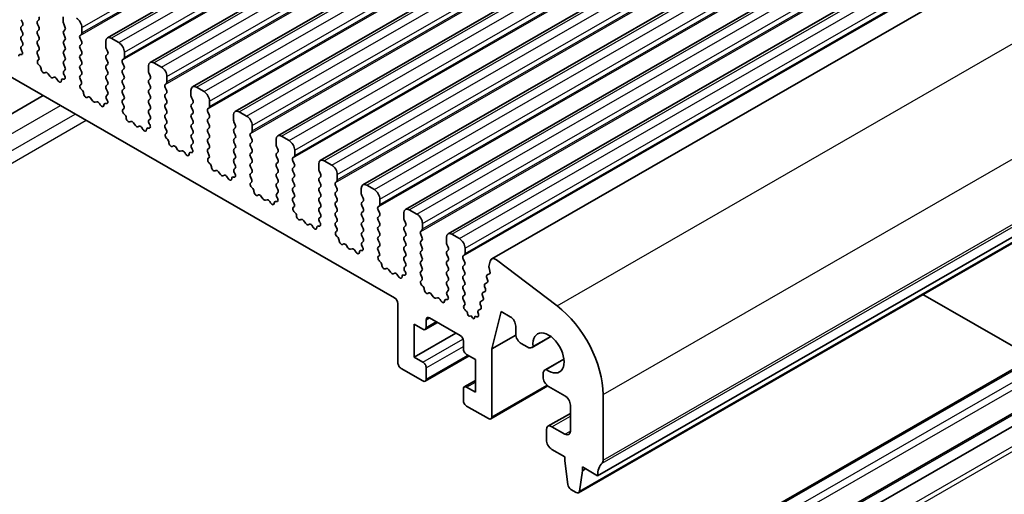
# Model space of a CAD drawing. Units: millimetres. Extents: x 22 to 3190, y 12 to 574.
# Drawn here: x 419 to 483, y 203 to 234 of the extents above; entities that cross this region are included whole.
import ezdxf

# ---------------------------------------------------------------- set-up
doc = ezdxf.new("R2010")
doc.units = ezdxf.units.MM
doc.header["$LTSCALE"] = 1.5
doc.layers.add('Visible (ISO)', color=7, linetype='Continuous', lineweight=35)
doc.layers.add('Visible Narrow (ISO)', color=7, linetype='Continuous', lineweight=25)

msp = doc.modelspace()

# ---------------------------------------------------------------- linework, layer by layer
at = {"layer": 'Visible (ISO)'}
for p, q in [((424.9522, 232.7261), (477.2781, 262.8586)), ((427.7099, 231.138), (480.0358, 261.2705)), ((430.4676, 229.55), (482.7935, 259.6825)), ((433.2253, 227.9619), (485.5512, 258.0944)), ((435.983, 226.3738), (488.3089, 256.5063)), ((438.7408, 224.7858), (491.0667, 254.9183)), ((441.4985, 223.1977), (493.8244, 253.3302)), ((444.2562, 221.6097), (496.5821, 251.7421)), ((447.0139, 220.0216), (499.3398, 250.1541)), ((449.8427, 218.3963), (502.1686, 248.5288)), ((396.3164, 243.0813), (443.5511, 215.8806)), ((422.0904, 234.0845), (422.0904, 233.7411)), ((456.7033, 204.3417), (509.0292, 234.4742)), ((419.361, 233.9067), (419.4458, 233.727)), ((419.4458, 233.5308), (419.361, 233.4489)), ((420.4216, 233.8191), (420.5065, 233.9011)), ((420.5065, 233.4432), (420.4216, 233.6229)), ((422.1187, 233.6267), (422.2036, 233.447)), ((419.361, 233.2527), (419.4458, 233.073)), ((419.4458, 232.8768), (419.361, 232.7948)), ((420.4216, 233.1651), (420.5065, 233.247)), ((420.5065, 232.7892), (420.4216, 232.9689)), ((422.2036, 233.2508), (422.1187, 233.1689)), ((422.1187, 232.9727), (422.2036, 232.793)), ((423.1794, 232.8851), (423.2642, 232.967)), ((423.2925, 233.0489), (423.2925, 233.3922)), ((455.4682, 203.244), (507.7941, 233.3765)), ((419.361, 232.5986), (419.4458, 232.4189)), ((419.4458, 232.2227), (419.3711, 232.1506)), ((420.4216, 232.5111), (420.5065, 232.593)), ((420.5065, 232.1352), (420.4216, 232.3148)), ((422.2036, 232.5968), (422.1187, 232.5148)), ((422.1187, 232.3186), (422.2036, 232.139)), ((423.2642, 232.5092), (423.1794, 232.6889)), ((423.1794, 232.2311), (423.2642, 232.313)), ((424.8481, 232.4964), (424.8481, 232.153)), ((425.6967, 232.4165), (425.2017, 232.7016)), ((419.3465, 231.6387), (419.3252, 231.6456)), ((419.3845, 231.9289), (419.4161, 231.8743)), ((420.4216, 231.857), (420.5065, 231.939)), ((420.4964, 231.5026), (420.4216, 231.6608)), ((422.2036, 231.9427), (422.1187, 231.8608)), ((422.1187, 231.6646), (422.2036, 231.4849)), ((423.2642, 231.8552), (423.1794, 232.0349)), ((423.1794, 231.577), (423.2642, 231.659)), ((424.8764, 232.0386), (424.9613, 231.859)), ((424.9613, 231.6628), (424.8764, 231.5808)), ((426.0502, 231.4608), (426.0502, 231.8042)), ((420.4513, 231.2781), (420.483, 231.2963)), ((420.5423, 230.9447), (420.521, 230.9624)), ((422.2036, 231.2887), (422.1187, 231.2068)), ((422.1187, 231.0106), (422.2036, 230.8309)), ((423.2642, 231.2011), (423.1794, 231.3808)), ((423.1794, 230.923), (423.2642, 231.0049)), ((424.8764, 231.3846), (424.9613, 231.2049)), ((424.9613, 231.0087), (424.8764, 230.9268)), ((425.9371, 231.297), (426.0219, 231.379)), ((426.0219, 230.9212), (425.9371, 231.1008)), ((427.6059, 230.9083), (427.6059, 230.565)), ((428.4544, 230.8285), (427.9594, 231.1135)), ((420.9432, 230.4836), (420.8907, 230.458)), ((421.2277, 230.2401), (421.1238, 230.3901)), ((422.2036, 230.6347), (422.1288, 230.5625)), ((422.1422, 230.3408), (422.1739, 230.2862)), ((423.2642, 230.5471), (423.1794, 230.7268)), ((423.1794, 230.269), (423.2642, 230.3509)), ((424.8764, 230.7306), (424.9613, 230.5509)), ((424.9613, 230.3547), (424.8764, 230.2727)), ((425.9371, 230.643), (426.0219, 230.7249)), ((426.0219, 230.2671), (425.9371, 230.4468)), ((427.6341, 230.4506), (427.719, 230.2709)), ((421.5014, 230.1726), (421.3975, 230.1423)), ((421.7345, 229.9721), (421.682, 230.0582)), ((422.1042, 230.0506), (422.0829, 230.0575)), ((423.2541, 229.9145), (423.1794, 230.0727)), ((423.2091, 229.6901), (423.2407, 229.7082)), ((424.8764, 230.0765), (424.9613, 229.8969)), ((424.9613, 229.7006), (424.8764, 229.6187)), ((425.9371, 229.989), (426.0219, 230.0709)), ((426.0219, 229.6131), (425.9371, 229.7928)), ((427.719, 230.0747), (427.6341, 229.9928)), ((427.6341, 229.7965), (427.719, 229.6169)), ((428.6948, 229.709), (428.7796, 229.7909)), ((428.8079, 229.8727), (428.8079, 230.2161)), ((395.8568, 214.6221), (420.7967, 228.984)), ((423.3, 229.3567), (423.2787, 229.3743)), ((424.8764, 229.4225), (424.9613, 229.2428)), ((424.9613, 229.0466), (424.8866, 228.9745)), ((425.9371, 229.3349), (426.0219, 229.4169)), ((426.0219, 228.959), (425.9371, 229.1387)), ((427.719, 229.4207), (427.6341, 229.3387)), ((427.6341, 229.1425), (427.719, 228.9628)), ((428.7796, 229.3331), (428.6948, 229.5128)), ((428.6948, 229.0549), (428.7796, 229.1369)), ((430.3636, 229.3203), (430.3636, 228.9769)), ((431.2121, 229.2404), (430.7171, 229.5255)), ((423.7009, 228.8956), (423.6484, 228.87)), ((423.9855, 228.652), (423.8815, 228.802)), ((424.2591, 228.5846), (424.1552, 228.5543)), ((424.4922, 228.3841), (424.4397, 228.4701)), ((424.8619, 228.4626), (424.8406, 228.4695)), ((424.9, 228.7527), (424.9316, 228.6981)), ((425.9371, 228.6809), (426.0219, 228.7628)), ((426.0118, 228.3265), (425.9371, 228.4847)), ((427.719, 228.7666), (427.6341, 228.6847)), ((427.6341, 228.4885), (427.719, 228.3088)), ((428.7796, 228.6791), (428.6948, 228.8587)), ((428.6948, 228.4009), (428.7796, 228.4828)), ((430.3919, 228.8625), (430.4767, 228.6828)), ((430.4767, 228.4866), (430.3919, 228.4047)), ((431.5657, 228.2847), (431.5657, 228.628)), ((425.9668, 228.102), (425.9984, 228.1202)), ((426.0577, 227.7686), (426.0364, 227.7862)), ((427.719, 228.1126), (427.6341, 228.0306)), ((427.6341, 227.8344), (427.719, 227.6548)), ((428.7796, 228.025), (428.6948, 228.2047)), ((428.6948, 227.7469), (428.7796, 227.8288)), ((430.3919, 228.2085), (430.4767, 228.0288)), ((430.4767, 227.8326), (430.3919, 227.7506)), ((431.4525, 228.1209), (431.5374, 228.2029)), ((431.5374, 227.745), (431.4525, 227.9247)), ((433.1213, 227.7322), (433.1213, 227.3888)), ((433.9698, 227.6524), (433.4748, 227.9374)), ((426.4587, 227.3075), (426.4061, 227.2819)), ((426.7432, 227.0639), (426.6392, 227.214)), ((427.719, 227.4585), (427.6443, 227.3864)), ((427.6577, 227.1647), (427.6893, 227.1101)), ((428.7796, 227.371), (428.6948, 227.5507)), ((428.6948, 227.0928), (428.7796, 227.1748)), ((430.3919, 227.5544), (430.4767, 227.3748)), ((430.4767, 227.1786), (430.3919, 227.0966)), ((431.4525, 227.4669), (431.5374, 227.5488)), ((431.5374, 227.091), (431.4525, 227.2707)), ((433.1496, 227.2745), (433.2344, 227.0948)), ((434.3234, 226.6966), (434.3234, 227.04)), ((427.0168, 226.9965), (426.9129, 226.9662)), ((427.2499, 226.796), (427.1974, 226.8821)), ((427.6196, 226.8745), (427.5983, 226.8814)), ((428.7695, 226.7384), (428.6948, 226.8966)), ((428.7245, 226.5139), (428.7561, 226.5321)), ((430.3919, 226.9004), (430.4767, 226.7207)), ((430.4767, 226.5245), (430.3919, 226.4426)), ((431.4525, 226.8128), (431.5374, 226.8948)), ((431.5374, 226.437), (431.4525, 226.6166)), ((433.2344, 226.8986), (433.1496, 226.8166)), ((433.1496, 226.6204), (433.2344, 226.4407)), ((434.2102, 226.5328), (434.2951, 226.6148)), ((428.8154, 226.1805), (428.7941, 226.1982)), ((430.3919, 226.2464), (430.4767, 226.0667)), ((430.4767, 225.8705), (430.402, 225.7983)), ((431.4525, 226.1588), (431.5374, 226.2407)), ((431.5374, 225.7829), (431.4525, 225.9626)), ((433.2344, 226.2445), (433.1496, 226.1626)), ((433.1496, 225.9664), (433.2344, 225.7867)), ((434.2951, 226.157), (434.2102, 226.3366)), ((434.2102, 225.8788), (434.2951, 225.9608)), ((435.879, 226.1442), (435.879, 225.8008)), ((436.7275, 226.0643), (436.2326, 226.3493)), ((429.2164, 225.7194), (429.1639, 225.6938)), ((429.5009, 225.4759), (429.3969, 225.6259)), ((429.7746, 225.4084), (429.6706, 225.3782)), ((430.0077, 225.2079), (429.9551, 225.294)), ((430.3774, 225.2864), (430.3561, 225.2934)), ((430.4154, 225.5766), (430.447, 225.522)), ((431.4525, 225.5048), (431.5374, 225.5867)), ((431.5272, 225.1504), (431.4525, 225.3086)), ((433.2344, 225.5905), (433.1496, 225.5085)), ((433.1496, 225.3123), (433.2344, 225.1327)), ((434.2951, 225.5029), (434.2102, 225.6826)), ((434.2102, 225.2248), (434.2951, 225.3067)), ((435.9073, 225.6864), (435.9921, 225.5067)), ((435.9921, 225.3105), (435.9073, 225.2286)), ((437.0811, 225.1085), (437.0811, 225.4519)), ((431.4822, 224.9259), (431.5138, 224.9441)), ((431.5732, 224.5925), (431.5519, 224.6101)), ((433.2344, 224.9365), (433.1496, 224.8545)), ((433.1496, 224.6583), (433.2344, 224.4786)), ((434.2951, 224.8489), (434.2102, 225.0286)), ((434.2102, 224.5707), (434.2951, 224.6527)), ((435.9073, 225.0323), (435.9921, 224.8527)), ((435.9921, 224.6565), (435.9073, 224.5745)), ((436.9679, 224.9448), (437.0528, 225.0267)), ((437.0528, 224.5689), (436.9679, 224.7486)), ((438.6367, 224.5561), (438.6367, 224.2127)), ((439.4852, 224.4762), (438.9903, 224.7613)), ((431.9741, 224.1314), (431.9216, 224.1058)), ((432.2586, 223.8878), (432.1547, 224.0378)), ((433.2344, 224.2824), (433.1597, 224.2103)), ((433.1731, 223.9885), (433.2047, 223.934)), ((434.2951, 224.1949), (434.2102, 224.3745)), ((434.2102, 223.9167), (434.2951, 223.9986)), ((435.9073, 224.3783), (435.9921, 224.1986)), ((435.9921, 224.0024), (435.9073, 223.9205)), ((436.9679, 224.2907), (437.0528, 224.3727)), ((437.0528, 223.9149), (436.9679, 224.0945)), ((438.665, 224.0983), (438.7499, 223.9187)), ((439.8388, 223.5205), (439.8388, 223.8639)), ((453.4423, 193.8848), (505.7682, 224.0173)), ((432.5323, 223.8204), (432.4283, 223.7901)), ((432.7654, 223.6199), (432.7128, 223.706)), ((433.1351, 223.6984), (433.1138, 223.7053)), ((434.2849, 223.5623), (434.2102, 223.7205)), ((434.2399, 223.3378), (434.2715, 223.356)), ((435.9073, 223.7243), (435.9921, 223.5446)), ((435.9921, 223.3484), (435.9073, 223.2664)), ((436.9679, 223.6367), (437.0528, 223.7187)), ((437.0528, 223.2608), (436.9679, 223.4405)), ((438.7499, 223.7224), (438.665, 223.6405)), ((438.665, 223.4443), (438.7499, 223.2646)), ((439.7257, 223.3567), (439.8105, 223.4387)), ((434.3309, 223.0044), (434.3096, 223.022)), ((435.9073, 223.0702), (435.9921, 222.8906)), ((435.9921, 222.6944), (435.9174, 222.6222)), ((436.9679, 222.9827), (437.0528, 223.0646)), ((437.0528, 222.6068), (436.9679, 222.7865)), ((438.7499, 223.0684), (438.665, 222.9865)), ((438.665, 222.7902), (438.7499, 222.6106)), ((439.8105, 222.9808), (439.7257, 223.1605)), ((439.7257, 222.7027), (439.8105, 222.7846)), ((441.3944, 222.968), (441.3944, 222.6247)), ((442.243, 222.8882), (441.748, 223.1732)), ((455.9172, 192.4597), (508.2431, 222.5921)), ((434.7318, 222.5433), (434.6793, 222.5177)), ((435.0163, 222.2998), (434.9124, 222.4498)), ((435.29, 222.2323), (435.186, 222.202)), ((435.5231, 222.0318), (435.4706, 222.1179)), ((435.8928, 222.1103), (435.8715, 222.1172)), ((435.9308, 222.4005), (435.9624, 222.3459)), ((436.9679, 222.3286), (437.0528, 222.4106)), ((437.0427, 221.9742), (436.9679, 222.1324)), ((438.7499, 222.4144), (438.665, 222.3324)), ((438.665, 222.1362), (438.7499, 221.9565)), ((439.8105, 222.3268), (439.7257, 222.5065)), ((439.7257, 222.0486), (439.8105, 222.1306)), ((441.4227, 222.5103), (441.5076, 222.3306)), ((441.5076, 222.1344), (441.4227, 222.0524)), ((442.5965, 221.9324), (442.5965, 222.2758)), ((456.7033, 192.0785), (509.0292, 222.2109)), ((436.9976, 221.7498), (437.0293, 221.7679)), ((437.0886, 221.4163), (437.0673, 221.434)), ((438.7499, 221.7603), (438.665, 221.6784)), ((438.665, 221.4822), (438.7499, 221.3025)), ((439.8105, 221.6728), (439.7257, 221.8524)), ((439.7257, 221.3946), (439.8105, 221.4766)), ((441.4227, 221.8562), (441.5076, 221.6766)), ((441.5076, 221.4803), (441.4227, 221.3984)), ((442.4834, 221.7687), (442.5682, 221.8506)), ((442.5682, 221.3928), (442.4834, 221.5724)), ((444.1522, 221.38), (444.1522, 221.0366)), ((445.0007, 221.3001), (444.5057, 221.5851)), ((437.4895, 220.9552), (437.437, 220.9297)), ((437.774, 220.7117), (437.6701, 220.8617)), ((438.7499, 221.1063), (438.6751, 221.0341)), ((438.6885, 220.8124), (438.7202, 220.7578)), ((439.8105, 221.0187), (439.7257, 221.1984)), ((439.7257, 220.7406), (439.8105, 220.8225)), ((441.4227, 221.2022), (441.5076, 221.0225)), ((441.5076, 220.8263), (441.4227, 220.7444)), ((442.4834, 221.1146), (442.5682, 221.1966)), ((442.5682, 220.7387), (442.4834, 220.9184)), ((444.1804, 220.9222), (444.2653, 220.7425)), ((445.3542, 220.3444), (445.3542, 220.6877)), ((438.0477, 220.6442), (437.9438, 220.614)), ((438.2808, 220.4437), (438.2283, 220.5298)), ((438.6505, 220.5223), (438.6292, 220.5292)), ((439.8004, 220.3862), (439.7257, 220.5444)), ((439.7554, 220.1617), (439.787, 220.1799)), ((441.4227, 220.5481), (441.5076, 220.3685)), ((441.5076, 220.1723), (441.4227, 220.0903)), ((442.4834, 220.4606), (442.5682, 220.5425)), ((442.5682, 220.0847), (442.4834, 220.2644)), ((444.2653, 220.5463), (444.1804, 220.4644)), ((444.1804, 220.2682), (444.2653, 220.0885)), ((445.2411, 220.1806), (445.3259, 220.2625)), ((439.8463, 219.8283), (439.825, 219.8459)), ((441.4227, 219.8941), (441.5076, 219.7144)), ((441.5076, 219.5182), (441.4329, 219.4461)), ((442.4834, 219.8065), (442.5682, 219.8885)), ((442.5682, 219.4307), (442.4834, 219.6103)), ((444.2653, 219.8923), (444.1804, 219.8103)), ((444.1804, 219.6141), (444.2653, 219.4345)), ((445.3259, 219.8047), (445.2411, 219.9844)), ((445.2411, 219.5266), (445.3259, 219.6085)), ((446.9099, 219.7919), (446.9099, 219.4485)), ((447.7584, 219.712), (447.2634, 219.9971)), ((440.2472, 219.3672), (440.1947, 219.3416)), ((440.5318, 219.1236), (440.4278, 219.2736)), ((440.8054, 219.0562), (440.7015, 219.0259)), ((441.0385, 218.8557), (440.986, 218.9418)), ((441.4082, 218.9342), (441.3869, 218.9411)), ((441.4463, 219.2243), (441.4779, 219.1698)), ((442.4834, 219.1525), (442.5682, 219.2345)), ((442.5581, 218.7981), (442.4834, 218.9563)), ((444.2653, 219.2382), (444.1804, 219.1563)), ((444.1804, 218.9601), (444.2653, 218.7804)), ((445.3259, 219.1507), (445.2411, 219.3303)), ((445.2411, 218.8725), (445.3259, 218.9545)), ((446.9382, 219.3341), (447.023, 219.1545)), ((447.023, 218.9583), (446.9382, 218.8763)), ((448.1119, 218.7563), (448.1119, 219.0997)), ((442.5131, 218.5736), (442.5447, 218.5918)), ((442.604, 218.2402), (442.5827, 218.2579)), ((444.2653, 218.5842), (444.1804, 218.5023)), ((444.1804, 218.306), (444.2653, 218.1264)), ((445.3259, 218.4966), (445.2411, 218.6763)), ((445.2411, 218.2185), (445.3259, 218.3004)), ((446.9382, 218.6801), (447.023, 218.5004)), ((447.023, 218.3042), (446.9382, 218.2223)), ((447.9988, 218.5925), (448.0837, 218.6745)), ((448.0837, 218.2167), (447.9988, 218.3963)), ((449.7491, 218.2594), (449.6639, 217.9134)), ((454.0744, 215.3544), (450.1475, 218.3349)), ((443.005, 217.7791), (442.9524, 217.7535)), ((443.2895, 217.5356), (443.1855, 217.6856)), ((444.2653, 217.9302), (444.1906, 217.858)), ((444.204, 217.6363), (444.2356, 217.5817)), ((445.3259, 217.8426), (445.2411, 218.0223)), ((445.2411, 217.5644), (445.3259, 217.6464)), ((446.9382, 218.0261), (447.023, 217.8464)), ((447.023, 217.6502), (446.9382, 217.5682)), ((447.9988, 217.9385), (448.0837, 218.0204)), ((448.0837, 217.5626), (447.9988, 217.7423)), ((449.6696, 217.8106), (449.7301, 217.5984)), ((443.5631, 217.4681), (443.4592, 217.4378)), ((443.7962, 217.2676), (443.7437, 217.3537)), ((444.1659, 217.3461), (444.1446, 217.353)), ((445.3158, 217.21), (445.2411, 217.3682)), ((445.2708, 216.9856), (445.3024, 217.0037)), ((446.9382, 217.372), (447.023, 217.1924)), ((447.023, 216.9961), (446.9382, 216.9142)), ((447.9988, 217.2845), (448.0837, 217.3664)), ((448.0837, 216.9086), (447.9988, 217.0882)), ((449.5484, 216.863), (449.4096, 216.786)), ((449.5243, 217.1812), (449.5748, 217.0405)), ((449.6975, 217.4403), (449.5507, 217.3588)), ((445.3617, 216.6522), (445.3404, 216.6698)), ((446.9382, 216.718), (447.023, 216.5383)), ((447.023, 216.3421), (446.9483, 216.27)), ((447.9988, 216.6304), (448.0837, 216.7124)), ((448.0837, 216.2545), (447.9988, 216.4342)), ((449.4074, 216.2902), (449.2686, 216.2131)), ((449.3832, 216.6084), (449.4338, 216.4677)), ((445.7627, 216.1911), (445.7101, 216.1655)), ((446.0472, 215.9475), (445.9432, 216.0975)), ((446.3209, 215.8801), (446.2169, 215.8498)), ((446.554, 215.6796), (446.5014, 215.7656)), ((446.9237, 215.7581), (446.9024, 215.765)), ((446.9617, 216.0482), (446.9933, 215.9936)), ((447.9988, 215.9764), (448.0837, 216.0583)), ((448.0837, 215.6005), (447.9988, 215.7802)), ((449.2663, 215.7174), (449.1275, 215.6403)), ((449.2422, 216.0356), (449.2927, 215.8949)), ((477.7765, 216.0905), (484.8898, 211.9942)), ((443.7632, 215.5132), (443.7632, 211.6707)), ((448.0534, 215.3826), (448.0837, 215.4043)), ((448.1963, 215.0224), (448.1322, 215.0766)), ((449.1253, 215.1446), (448.9865, 215.0675)), ((449.1011, 215.4628), (449.1517, 215.3221)), ((449.8444, 212.5633), (450.4437, 214.9976)), ((450.4437, 214.9976), (451.0448, 214.6515)), ((445.5393, 213.8261), (446.329, 214.2809)), ((445.6017, 213.964), (445.6017, 214.4545)), ((445.8139, 214.5776), (447.7938, 213.4374)), ((448.2779, 214.8452), (448.278, 214.8478)), ((448.5009, 214.7062), (448.4128, 214.682)), ((448.5909, 214.577), (448.5009, 214.7062)), ((448.726, 214.5882), (448.7262, 214.5837)), ((448.8889, 214.644), (448.8067, 214.6681)), ((448.9601, 214.89), (448.9839, 214.816)), ((444.8239, 212.041), (444.8239, 214.1666)), ((444.8239, 214.1666), (445.3896, 213.8408)), ((451.3983, 214.0392), (451.3983, 213.5282)), ((444.8239, 212.041), (447.5213, 213.5943)), ((448.0059, 213.07), (448.0059, 212.5795)), ((449.8444, 212.5633), (451.4028, 213.4608)), ((452.4621, 212.6618), (453.6812, 213.3638)), ((453.6684, 213.3735), (452.5239, 212.7145)), ((449.8444, 208.1688), (449.8444, 212.5633)), ((451.7519, 212.9158), (452.1378, 212.6936)), ((445.3896, 211.7152), (444.8239, 212.041)), ((445.5393, 210.4742), (448.3876, 212.1144)), ((448.218, 212.2121), (448.7837, 211.8863)), ((448.7837, 211.8863), (448.7837, 209.7607)), ((453.303, 211.2082), (454.5174, 211.9075)), ((453.3781, 211.2349), (454.5193, 211.8921)), ((443.9754, 211.3033), (445.3896, 210.4889)), ((445.6017, 210.612), (445.6017, 211.3478)), ((448.0683, 210.1012), (448.7837, 210.5131)), ((453.1678, 210.9096), (453.1678, 210.7515)), ((448.0059, 209.9633), (448.0059, 209.2275)), ((448.7837, 209.7607), (448.218, 210.0864)), ((449.7819, 208.031), (453.484, 210.1629)), ((453.5213, 210.1392), (454.582, 209.5284)), ((457.0568, 205.3644), (457.0568, 209.5995)), ((448.218, 208.8601), (449.6322, 208.0457)), ((454.9355, 208.916), (454.9355, 207.24)), ((453.4839, 207.548), (454.9355, 208.3839)), ((453.3799, 207.3183), (453.3799, 206.6643)), ((454.582, 207.0348), (453.7334, 207.5235)), ((453.7334, 206.0519), (454.582, 205.5633)), ((454.582, 205.5633), (454.582, 205.318)), ((454.582, 205.318), (454.767, 203.7852)), ((455.7133, 204.6665), (455.7133, 204.9117)), ((455.7133, 204.9117), (456.7033, 204.3417)), ((455.7133, 204.6665), (455.9263, 204.7891)), ((455.5283, 203.3468), (455.7133, 204.6665)), ((454.9768, 203.4555), (455.3185, 203.2587))]:
    msp.add_line(p, q, dxfattribs=at)
for centre, major_axis, start_param, end_param in [((420.3934, 234.0643), (0.0998, -0.1733), 0.1438308, 1.430833), ((419.4741, 233.2856), (-0.0998, 0.1733), 0.1438308, 1.430833), ((419.3327, 233.6941), (0.0998, -0.1733), 0.1438308, 1.430833), ((420.5348, 233.6559), (-0.0998, 0.1733), 0.1438308, 1.430833), ((420.3934, 233.4103), (0.0998, -0.1733), 0.1438308, 1.430833), ((422.2318, 233.6597), (0.0998, -0.1733), 3.9289245, 4.5724256), ((422.0904, 233.4141), (0.0998, -0.1733), 0.1438308, 1.430833), ((422.9389, 233.5958), (-0.2495, 0.4333), 3.9289245, 5.4997209), ((419.4741, 232.6316), (-0.0998, 0.1733), 0.1438308, 1.430833), ((419.3327, 233.04), (0.0998, -0.1733), 0.1438308, 1.430833), ((420.5348, 233.0018), (-0.0998, 0.1733), 0.1438308, 1.430833), ((420.3934, 232.7563), (0.0998, -0.1733), 0.1438308, 1.430833), ((422.2318, 233.0056), (-0.0998, 0.1733), 0.1438308, 1.430833), ((422.0904, 232.76), (0.0998, -0.1733), 0.1438308, 1.430833), ((423.2925, 232.7218), (-0.0998, 0.1733), 0.1438308, 1.430833), ((423.1511, 233.1303), (0.0998, -0.1733), 0.1438308, 0.7873319), ((425.2017, 232.2928), (-0.2495, 0.4333), 5.4997209, 7.0705172), ((419.4843, 231.9873), (-0.0998, 0.1733), 0.1438308, 1.5752855), ((419.3327, 232.386), (0.0998, -0.1733), 0.1438308, 1.430833), ((420.5348, 232.3478), (-0.0998, 0.1733), 0.1438308, 1.430833), ((422.2318, 232.3516), (-0.0998, 0.1733), 0.1438308, 1.430833), ((422.0904, 232.106), (0.0998, -0.1733), 0.1438308, 1.430833), ((423.2925, 232.0678), (-0.0998, 0.1733), 0.1438308, 1.430833), ((423.1511, 232.4763), (0.0998, -0.1733), 0.1438308, 1.430833), ((424.9896, 232.0716), (0.0998, -0.1733), 3.9289245, 4.5724256), ((425.6967, 232.0078), (-0.2495, 0.4333), 3.9289245, 5.4997209), ((419.3553, 231.4685), (-0.0998, 0.1733), 5.7142047, 7.088619), ((419.3164, 231.8158), (0.0998, -0.1733), 5.7142047, 7.8584708), ((420.5348, 231.6938), (-0.0998, 0.1733), 0.1438308, 1.430833), ((420.3832, 231.4697), (0.0998, -0.1733), 6.2825636, 7.7140183), ((420.3934, 232.1022), (0.0998, -0.1733), 0.1438308, 1.430833), ((422.2318, 231.6975), (-0.0998, 0.1733), 0.1438308, 1.430833), ((423.2925, 231.4138), (-0.0998, 0.1733), 0.1438308, 1.430833), ((423.1511, 231.8222), (0.0998, -0.1733), 0.1438308, 1.430833), ((424.9896, 231.4176), (-0.0998, 0.1733), 0.1438308, 1.430833), ((424.8481, 231.826), (0.0998, -0.1733), 0.1438308, 1.430833), ((420.5511, 231.1048), (-0.0998, 0.1733), 6.2825636, 8.4268297), ((420.5122, 230.8023), (-0.0998, 0.1733), 3.9108227, 5.285237), ((422.2318, 231.0435), (-0.0998, 0.1733), 0.1438308, 1.430833), ((422.0904, 231.452), (0.0998, -0.1733), 0.1438308, 1.430833), ((423.2925, 230.7597), (-0.0998, 0.1733), 0.1438308, 1.430833), ((423.1511, 231.1682), (0.0998, -0.1733), 0.1438308, 1.430833), ((424.9896, 230.7635), (-0.0998, 0.1733), 0.1438308, 1.430833), ((424.8481, 231.172), (0.0998, -0.1733), 0.1438308, 1.430833), ((426.0502, 231.1338), (-0.0998, 0.1733), 0.1438308, 1.430833), ((425.9088, 231.5422), (0.0998, -0.1733), 0.1438308, 0.7873319), ((425.9088, 230.8882), (0.0998, -0.1733), 0.1438308, 1.430833), ((427.9594, 230.7047), (-0.2495, 0.4333), 5.4997209, 7.0705172), ((420.795, 230.6335), (0.0998, -0.1733), 3.9108227, 6.2431286), ((421.0389, 230.3081), (-0.0998, 0.1733), 4.8562197, 6.2431286), ((421.3126, 230.322), (0.0998, -0.1733), 4.8562197, 6.143222), ((422.242, 230.3993), (-0.0998, 0.1733), 0.1438308, 1.5752855), ((422.0741, 230.2277), (0.0998, -0.1733), 5.7142047, 7.8584708), ((422.0904, 230.7979), (0.0998, -0.1733), 0.1438308, 1.430833), ((423.2925, 230.1057), (-0.0998, 0.1733), 0.1438308, 1.430833), ((423.1511, 230.5142), (0.0998, -0.1733), 0.1438308, 1.430833), ((424.9896, 230.1095), (-0.0998, 0.1733), 0.1438308, 1.430833), ((424.8481, 230.5179), (0.0998, -0.1733), 0.1438308, 1.430833), ((426.0502, 230.4797), (-0.0998, 0.1733), 0.1438308, 1.430833), ((425.9088, 230.2342), (0.0998, -0.1733), 0.1438308, 1.430833), ((427.7473, 230.4835), (0.0998, -0.1733), 3.9289245, 4.5724256), ((427.6059, 230.238), (0.0998, -0.1733), 0.1438308, 1.430833), ((428.4544, 230.4197), (-0.2495, 0.4333), 3.9289245, 5.4997209), ((421.5863, 229.993), (-0.0998, 0.1733), 4.7563131, 6.143222), ((421.8302, 230.0374), (0.0998, -0.1733), 4.7563131, 7.088619), ((422.113, 229.8804), (-0.0998, 0.1733), 5.7142047, 7.088619), ((423.3088, 229.5167), (-0.0998, 0.1733), 6.2825636, 8.4268297), ((423.1409, 229.8816), (0.0998, -0.1733), 6.2825636, 7.7140183), ((424.9896, 229.4554), (-0.0998, 0.1733), 0.1438308, 1.430833), ((424.8481, 229.8639), (0.0998, -0.1733), 0.1438308, 1.430833), ((426.0502, 229.8257), (-0.0998, 0.1733), 0.1438308, 1.430833), ((425.9088, 229.5801), (0.0998, -0.1733), 0.1438308, 1.430833), ((427.7473, 229.8295), (-0.0998, 0.1733), 0.1438308, 1.430833), ((427.6059, 229.5839), (0.0998, -0.1733), 0.1438308, 1.430833), ((428.8079, 229.5457), (-0.0998, 0.1733), 0.1438308, 1.430833), ((428.6665, 229.9542), (0.0998, -0.1733), 0.1438308, 0.7873319), ((430.7171, 229.1167), (-0.2495, 0.4333), 5.4997209, 7.0705172), ((423.2699, 229.2142), (-0.0998, 0.1733), 3.9108227, 5.285237), ((423.5527, 229.0455), (0.0998, -0.1733), 3.9108227, 6.2431286), ((424.9997, 228.8112), (-0.0998, 0.1733), 0.1438308, 1.5752855), ((424.8481, 229.2099), (0.0998, -0.1733), 0.1438308, 1.430833), ((426.0502, 229.1717), (-0.0998, 0.1733), 0.1438308, 1.430833), ((425.9088, 228.9261), (0.0998, -0.1733), 0.1438308, 1.430833), ((427.7473, 229.1755), (-0.0998, 0.1733), 0.1438308, 1.430833), ((427.6059, 228.9299), (0.0998, -0.1733), 0.1438308, 1.430833), ((428.8079, 228.8917), (-0.0998, 0.1733), 0.1438308, 1.430833), ((428.6665, 229.3001), (0.0998, -0.1733), 0.1438308, 1.430833), ((430.505, 228.8955), (0.0998, -0.1733), 3.9289245, 4.5724256), ((431.2121, 228.8316), (-0.2495, 0.4333), 3.9289245, 5.4997209), ((423.7967, 228.7201), (-0.0998, 0.1733), 4.8562197, 6.2431286), ((424.0703, 228.734), (0.0998, -0.1733), 4.8562197, 6.143222), ((424.344, 228.4049), (-0.0998, 0.1733), 4.7563131, 6.143222), ((424.5879, 228.4493), (0.0998, -0.1733), 4.7563131, 7.088619), ((424.8707, 228.2924), (-0.0998, 0.1733), 5.7142047, 7.088619), ((424.8318, 228.6397), (0.0998, -0.1733), 5.7142047, 7.8584708), ((426.0502, 228.5176), (-0.0998, 0.1733), 0.1438308, 1.430833), ((425.8987, 228.2935), (0.0998, -0.1733), 6.2825636, 7.7140183), ((427.7473, 228.5214), (-0.0998, 0.1733), 0.1438308, 1.430833), ((428.8079, 228.2376), (-0.0998, 0.1733), 0.1438308, 1.430833), ((428.6665, 228.6461), (0.0998, -0.1733), 0.1438308, 1.430833), ((430.505, 228.2414), (-0.0998, 0.1733), 0.1438308, 1.430833), ((430.3636, 228.6499), (0.0998, -0.1733), 0.1438308, 1.430833), ((426.0665, 227.9287), (-0.0998, 0.1733), 6.2825636, 8.4268297), ((426.0276, 227.6262), (-0.0998, 0.1733), 3.9108227, 5.285237), ((427.7473, 227.8674), (-0.0998, 0.1733), 0.1438308, 1.430833), ((427.6059, 228.2758), (0.0998, -0.1733), 0.1438308, 1.430833), ((428.8079, 227.5836), (-0.0998, 0.1733), 0.1438308, 1.430833), ((428.6665, 227.9921), (0.0998, -0.1733), 0.1438308, 1.430833), ((430.505, 227.5874), (-0.0998, 0.1733), 0.1438308, 1.430833), ((430.3636, 227.9959), (0.0998, -0.1733), 0.1438308, 1.430833), ((431.5657, 227.9577), (-0.0998, 0.1733), 0.1438308, 1.430833), ((431.4242, 228.3661), (0.0998, -0.1733), 0.1438308, 0.7873319), ((431.4242, 227.7121), (0.0998, -0.1733), 0.1438308, 1.430833), ((433.4748, 227.5286), (-0.2495, 0.4333), 5.4997209, 7.0705172), ((426.3104, 227.4574), (0.0998, -0.1733), 3.9108227, 6.2431286), ((426.5544, 227.132), (-0.0998, 0.1733), 4.8562197, 6.2431286), ((426.828, 227.1459), (0.0998, -0.1733), 4.8562197, 6.143222), ((427.7574, 227.2231), (-0.0998, 0.1733), 0.1438308, 1.5752855), ((427.5895, 227.0516), (0.0998, -0.1733), 5.7142047, 7.8584708), ((427.6059, 227.6218), (0.0998, -0.1733), 0.1438308, 1.430833), ((428.8079, 226.9296), (-0.0998, 0.1733), 0.1438308, 1.430833), ((428.6665, 227.338), (0.0998, -0.1733), 0.1438308, 1.430833), ((430.505, 226.9334), (-0.0998, 0.1733), 0.1438308, 1.430833), ((430.3636, 227.3418), (0.0998, -0.1733), 0.1438308, 1.430833), ((431.5657, 227.3036), (-0.0998, 0.1733), 0.1438308, 1.430833), ((431.4242, 227.058), (0.0998, -0.1733), 0.1438308, 1.430833), ((433.2627, 227.3074), (0.0998, -0.1733), 3.9289245, 4.5724256), ((433.1213, 227.0618), (0.0998, -0.1733), 0.1438308, 1.430833), ((433.9698, 227.2436), (-0.2495, 0.4333), 3.9289245, 5.4997209), ((427.1017, 226.8168), (-0.0998, 0.1733), 4.7563131, 6.143222), ((427.3456, 226.8612), (0.0998, -0.1733), 4.7563131, 7.088619), ((427.6284, 226.7043), (-0.0998, 0.1733), 5.7142047, 7.088619), ((428.8242, 226.3406), (-0.0998, 0.1733), 6.2825636, 8.4268297), ((428.6564, 226.7055), (0.0998, -0.1733), 6.2825636, 7.7140183), ((430.505, 226.2793), (-0.0998, 0.1733), 0.1438308, 1.430833), ((430.3636, 226.6878), (0.0998, -0.1733), 0.1438308, 1.430833), ((431.5657, 226.6496), (-0.0998, 0.1733), 0.1438308, 1.430833), ((431.4242, 226.404), (0.0998, -0.1733), 0.1438308, 1.430833), ((433.2627, 226.6534), (-0.0998, 0.1733), 0.1438308, 1.430833), ((433.1213, 226.4078), (0.0998, -0.1733), 0.1438308, 1.430833), ((434.3234, 226.3696), (-0.0998, 0.1733), 0.1438308, 1.430833), ((434.1819, 226.7781), (0.0998, -0.1733), 0.1438308, 0.7873319), ((436.2326, 225.9406), (-0.2495, 0.4333), 5.4997209, 7.0705172), ((428.7853, 226.0381), (-0.0998, 0.1733), 3.9108227, 5.285237), ((429.0681, 225.8693), (0.0998, -0.1733), 3.9108227, 6.2431286), ((430.5151, 225.6351), (-0.0998, 0.1733), 0.1438308, 1.5752855), ((430.3636, 226.0337), (0.0998, -0.1733), 0.1438308, 1.430833), ((431.5657, 225.9955), (-0.0998, 0.1733), 0.1438308, 1.430833), ((431.4242, 225.75), (0.0998, -0.1733), 0.1438308, 1.430833), ((433.2627, 225.9993), (-0.0998, 0.1733), 0.1438308, 1.430833), ((433.1213, 225.7537), (0.0998, -0.1733), 0.1438308, 1.430833), ((434.3234, 225.7156), (-0.0998, 0.1733), 0.1438308, 1.430833), ((434.1819, 226.124), (0.0998, -0.1733), 0.1438308, 1.430833), ((436.0204, 225.7193), (0.0998, -0.1733), 3.9289245, 4.5724256), ((436.7275, 225.6555), (-0.2495, 0.4333), 3.9289245, 5.4997209), ((429.3121, 225.5439), (-0.0998, 0.1733), 4.8562197, 6.2431286), ((429.5858, 225.5578), (0.0998, -0.1733), 4.8562197, 6.143222), ((429.8594, 225.2288), (-0.0998, 0.1733), 4.7563131, 6.143222), ((430.1034, 225.2732), (0.0998, -0.1733), 4.7563131, 7.088619), ((430.3862, 225.1163), (-0.0998, 0.1733), 5.7142047, 7.088619), ((430.3473, 225.4635), (0.0998, -0.1733), 5.7142047, 7.8584708), ((431.5657, 225.3415), (-0.0998, 0.1733), 0.1438308, 1.430833), ((431.4141, 225.1174), (0.0998, -0.1733), 6.2825636, 7.7140183), ((433.2627, 225.3453), (-0.0998, 0.1733), 0.1438308, 1.430833), ((433.1213, 225.0997), (0.0998, -0.1733), 0.1438308, 1.430833), ((434.3234, 225.0615), (-0.0998, 0.1733), 0.1438308, 1.430833), ((434.1819, 225.47), (0.0998, -0.1733), 0.1438308, 1.430833), ((436.0204, 225.0653), (-0.0998, 0.1733), 0.1438308, 1.430833), ((435.879, 225.4738), (0.0998, -0.1733), 0.1438308, 1.430833), ((431.582, 224.7525), (-0.0998, 0.1733), 6.2825636, 8.4268297), ((431.5431, 224.45), (-0.0998, 0.1733), 3.9108227, 5.285237), ((433.2627, 224.6913), (-0.0998, 0.1733), 0.1438308, 1.430833), ((434.3234, 224.4075), (-0.0998, 0.1733), 0.1438308, 1.430833), ((434.1819, 224.8159), (0.0998, -0.1733), 0.1438308, 1.430833), ((436.0204, 224.4113), (-0.0998, 0.1733), 0.1438308, 1.430833), ((435.879, 224.8197), (0.0998, -0.1733), 0.1438308, 1.430833), ((437.0811, 224.7815), (-0.0998, 0.1733), 0.1438308, 1.430833), ((436.9397, 225.19), (0.0998, -0.1733), 0.1438308, 0.7873319), ((436.9397, 224.5359), (0.0998, -0.1733), 0.1438308, 1.430833), ((438.9903, 224.3525), (-0.2495, 0.4333), 5.4997209, 7.0705172), ((431.8259, 224.2813), (0.0998, -0.1733), 3.9108227, 6.2431286), ((432.0698, 223.9559), (-0.0998, 0.1733), 4.8562197, 6.2431286), ((432.3435, 223.9698), (0.0998, -0.1733), 4.8562197, 6.143222), ((433.2728, 224.047), (-0.0998, 0.1733), 0.1438308, 1.5752855), ((433.105, 223.8755), (0.0998, -0.1733), 5.7142047, 7.8584708), ((433.1213, 224.4457), (0.0998, -0.1733), 0.1438308, 1.430833), ((434.3234, 223.7534), (-0.0998, 0.1733), 0.1438308, 1.430833), ((434.1819, 224.1619), (0.0998, -0.1733), 0.1438308, 1.430833), ((436.0204, 223.7572), (-0.0998, 0.1733), 0.1438308, 1.430833), ((435.879, 224.1657), (0.0998, -0.1733), 0.1438308, 1.430833), ((437.0811, 224.1275), (-0.0998, 0.1733), 0.1438308, 1.430833), ((436.9397, 223.8819), (0.0998, -0.1733), 0.1438308, 1.430833), ((438.7781, 224.1313), (0.0998, -0.1733), 3.9289245, 4.5724256), ((438.6367, 223.8857), (0.0998, -0.1733), 0.1438308, 1.430833), ((439.4852, 224.0675), (-0.2495, 0.4333), 3.9289245, 5.4997209), ((432.6171, 223.6407), (-0.0998, 0.1733), 4.7563131, 6.143222), ((432.8611, 223.6851), (0.0998, -0.1733), 4.7563131, 7.088619), ((433.1439, 223.5282), (-0.0998, 0.1733), 5.7142047, 7.088619), ((434.3397, 223.1645), (-0.0998, 0.1733), 6.2825636, 8.4268297), ((434.1718, 223.5293), (0.0998, -0.1733), 6.2825636, 7.7140183), ((436.0204, 223.1032), (-0.0998, 0.1733), 0.1438308, 1.430833), ((435.879, 223.5116), (0.0998, -0.1733), 0.1438308, 1.430833), ((437.0811, 223.4735), (-0.0998, 0.1733), 0.1438308, 1.430833), ((436.9397, 223.2279), (0.0998, -0.1733), 0.1438308, 1.430833), ((438.7781, 223.4772), (-0.0998, 0.1733), 0.1438308, 1.430833), ((438.6367, 223.2317), (0.0998, -0.1733), 0.1438308, 1.430833), ((439.8388, 223.1935), (-0.0998, 0.1733), 0.1438308, 1.430833), ((439.6974, 223.6019), (0.0998, -0.1733), 0.1438308, 0.7873319), ((441.748, 222.7644), (-0.2495, 0.4333), 5.4997209, 7.0705172), ((434.3008, 222.862), (-0.0998, 0.1733), 3.9108227, 5.285237), ((434.5836, 222.6932), (0.0998, -0.1733), 3.9108227, 6.2431286), ((436.0306, 222.4589), (-0.0998, 0.1733), 0.1438308, 1.5752855), ((435.879, 222.8576), (0.0998, -0.1733), 0.1438308, 1.430833), ((437.0811, 222.8194), (-0.0998, 0.1733), 0.1438308, 1.430833), ((436.9397, 222.5738), (0.0998, -0.1733), 0.1438308, 1.430833), ((438.7781, 222.8232), (-0.0998, 0.1733), 0.1438308, 1.430833), ((438.6367, 222.5776), (0.0998, -0.1733), 0.1438308, 1.430833), ((439.8388, 222.5394), (-0.0998, 0.1733), 0.1438308, 1.430833), ((439.6974, 222.9479), (0.0998, -0.1733), 0.1438308, 1.430833), ((441.5359, 222.5432), (0.0998, -0.1733), 3.9289245, 4.5724256), ((442.243, 222.4794), (-0.2495, 0.4333), 3.9289245, 5.4997209), ((434.8275, 222.3678), (-0.0998, 0.1733), 4.8562197, 6.2431286), ((435.1012, 222.3817), (0.0998, -0.1733), 4.8562197, 6.143222), ((435.3748, 222.0526), (-0.0998, 0.1733), 4.7563131, 6.143222), ((435.6188, 222.0971), (0.0998, -0.1733), 4.7563131, 7.088619), ((435.9016, 221.9401), (-0.0998, 0.1733), 5.7142047, 7.088619), ((435.8627, 222.2874), (0.0998, -0.1733), 5.7142047, 7.8584708), ((437.0811, 222.1654), (-0.0998, 0.1733), 0.1438308, 1.430833), ((436.9295, 221.9413), (0.0998, -0.1733), 6.2825636, 7.7140183), ((438.7781, 222.1692), (-0.0998, 0.1733), 0.1438308, 1.430833), ((438.6367, 221.9236), (0.0998, -0.1733), 0.1438308, 1.430833), ((439.8388, 221.8854), (-0.0998, 0.1733), 0.1438308, 1.430833), ((439.6974, 222.2938), (0.0998, -0.1733), 0.1438308, 1.430833), ((441.5359, 221.8892), (-0.0998, 0.1733), 0.1438308, 1.430833), ((441.3944, 222.2976), (0.0998, -0.1733), 0.1438308, 1.430833), ((437.0974, 221.5764), (-0.0998, 0.1733), 6.2825636, 8.4268297), ((437.0585, 221.2739), (-0.0998, 0.1733), 3.9108227, 5.285237), ((438.7781, 221.5151), (-0.0998, 0.1733), 0.1438308, 1.430833), ((438.6367, 221.2695), (0.0998, -0.1733), 0.1438308, 1.430833), ((439.8388, 221.2314), (-0.0998, 0.1733), 0.1438308, 1.430833), ((439.6974, 221.6398), (0.0998, -0.1733), 0.1438308, 1.430833), ((441.5359, 221.2351), (-0.0998, 0.1733), 0.1438308, 1.430833), ((441.3944, 221.6436), (0.0998, -0.1733), 0.1438308, 1.430833), ((442.5965, 221.6054), (-0.0998, 0.1733), 0.1438308, 1.430833), ((442.4551, 222.0139), (0.0998, -0.1733), 0.1438308, 0.7873319), ((442.4551, 221.3598), (0.0998, -0.1733), 0.1438308, 1.430833), ((444.5057, 221.1764), (-0.2495, 0.4333), 5.4997209, 7.0705172), ((445.0007, 220.8913), (-0.2495, 0.4333), 3.9289245, 5.4997209), ((437.3413, 221.1051), (0.0998, -0.1733), 3.9108227, 6.2431286), ((437.5852, 220.7798), (-0.0998, 0.1733), 4.8562197, 6.2431286), ((437.8589, 220.7936), (0.0998, -0.1733), 4.8562197, 6.143222), ((438.1326, 220.4646), (-0.0998, 0.1733), 4.7563131, 6.143222), ((438.7883, 220.8709), (-0.0998, 0.1733), 0.1438308, 1.5752855), ((438.6204, 220.6994), (0.0998, -0.1733), 5.7142047, 7.8584708), ((439.8388, 220.5773), (-0.0998, 0.1733), 0.1438308, 1.430833), ((439.6974, 220.9858), (0.0998, -0.1733), 0.1438308, 1.430833), ((441.5359, 220.5811), (-0.0998, 0.1733), 0.1438308, 1.430833), ((441.3944, 220.9896), (0.0998, -0.1733), 0.1438308, 1.430833), ((442.5965, 220.9514), (-0.0998, 0.1733), 0.1438308, 1.430833), ((442.4551, 220.7058), (0.0998, -0.1733), 0.1438308, 1.430833), ((444.2936, 220.9552), (0.0998, -0.1733), 3.9289245, 4.5724256), ((444.1522, 220.7096), (0.0998, -0.1733), 0.1438308, 1.430833), ((438.3765, 220.509), (0.0998, -0.1733), 4.7563131, 7.088619), ((438.6593, 220.3521), (-0.0998, 0.1733), 5.7142047, 7.088619), ((439.8551, 219.9883), (-0.0998, 0.1733), 6.2825636, 8.4268297), ((439.6872, 220.3532), (0.0998, -0.1733), 6.2825636, 7.7140183), ((441.5359, 219.9271), (-0.0998, 0.1733), 0.1438308, 1.430833), ((441.3944, 220.3355), (0.0998, -0.1733), 0.1438308, 1.430833), ((442.5965, 220.2973), (-0.0998, 0.1733), 0.1438308, 1.430833), ((442.4551, 220.0517), (0.0998, -0.1733), 0.1438308, 1.430833), ((444.2936, 220.3011), (-0.0998, 0.1733), 0.1438308, 1.430833), ((444.1522, 220.0555), (0.0998, -0.1733), 0.1438308, 1.430833), ((445.3542, 220.0173), (-0.0998, 0.1733), 0.1438308, 1.430833), ((445.2128, 220.4258), (0.0998, -0.1733), 0.1438308, 0.7873319), ((447.2634, 219.5883), (-0.2495, 0.4333), 5.4997209, 7.0705172), ((439.8162, 219.6859), (-0.0998, 0.1733), 3.9108227, 5.285237), ((440.099, 219.5171), (0.0998, -0.1733), 3.9108227, 6.2431286), ((440.343, 219.1917), (-0.0998, 0.1733), 4.8562197, 6.2431286), ((441.546, 219.2828), (-0.0998, 0.1733), 0.1438308, 1.5752855), ((441.3944, 219.6815), (0.0998, -0.1733), 0.1438308, 1.430833), ((442.5965, 219.6433), (-0.0998, 0.1733), 0.1438308, 1.430833), ((442.4551, 219.3977), (0.0998, -0.1733), 0.1438308, 1.430833), ((444.2936, 219.6471), (-0.0998, 0.1733), 0.1438308, 1.430833), ((444.1522, 219.4015), (0.0998, -0.1733), 0.1438308, 1.430833), ((445.3542, 219.3633), (-0.0998, 0.1733), 0.1438308, 1.430833), ((445.2128, 219.7718), (0.0998, -0.1733), 0.1438308, 1.430833), ((447.0513, 219.3671), (0.0998, -0.1733), 3.9289245, 4.5724256), ((447.7584, 219.3033), (-0.2495, 0.4333), 3.9289245, 5.4997209), ((440.6166, 219.2056), (0.0998, -0.1733), 4.8562197, 6.143222), ((440.8903, 218.8765), (-0.0998, 0.1733), 4.7563131, 6.143222), ((441.1342, 218.9209), (0.0998, -0.1733), 4.7563131, 7.088619), ((441.417, 218.764), (-0.0998, 0.1733), 5.7142047, 7.088619), ((441.3781, 219.1113), (0.0998, -0.1733), 5.7142047, 7.8584708), ((442.5965, 218.9893), (-0.0998, 0.1733), 0.1438308, 1.430833), ((442.445, 218.7651), (0.0998, -0.1733), 6.2825636, 7.7140183), ((444.2936, 218.993), (-0.0998, 0.1733), 0.1438308, 1.430833), ((444.1522, 218.7475), (0.0998, -0.1733), 0.1438308, 1.430833), ((445.3542, 218.7093), (-0.0998, 0.1733), 0.1438308, 1.430833), ((445.2128, 219.1177), (0.0998, -0.1733), 0.1438308, 1.430833), ((447.0513, 218.7131), (-0.0998, 0.1733), 0.1438308, 1.430833), ((446.9099, 219.1215), (0.0998, -0.1733), 0.1438308, 1.430833), ((447.9705, 218.8377), (0.0998, -0.1733), 0.1438308, 0.7873319), ((442.6128, 218.4003), (-0.0998, 0.1733), 6.2825636, 8.4268297), ((442.5739, 218.0978), (-0.0998, 0.1733), 3.9108227, 5.285237), ((444.2936, 218.339), (-0.0998, 0.1733), 0.1438308, 1.430833), ((444.1522, 218.0934), (0.0998, -0.1733), 0.1438308, 1.430833), ((445.3542, 218.0552), (-0.0998, 0.1733), 0.1438308, 1.430833), ((445.2128, 218.4637), (0.0998, -0.1733), 0.1438308, 1.430833), ((447.0513, 218.059), (-0.0998, 0.1733), 0.1438308, 1.430833), ((446.9099, 218.4675), (0.0998, -0.1733), 0.1438308, 1.430833), ((448.1119, 218.4293), (-0.0998, 0.1733), 0.1438308, 1.430833), ((447.9705, 218.1837), (0.0998, -0.1733), 0.1438308, 1.430833), ((450.0922, 217.963), (-0.2495, 0.4333), 5.3426412, 6.8261711), ((442.8567, 217.929), (0.0998, -0.1733), 3.9108227, 6.2431286), ((443.1007, 217.6036), (-0.0998, 0.1733), 4.8562197, 6.2431286), ((443.3743, 217.6175), (0.0998, -0.1733), 4.8562197, 6.143222), ((443.648, 217.2884), (-0.0998, 0.1733), 4.7563131, 6.143222), ((444.3037, 217.6948), (-0.0998, 0.1733), 0.1438308, 1.5752855), ((444.1358, 217.5232), (0.0998, -0.1733), 5.7142047, 7.8584708), ((445.3542, 217.4012), (-0.0998, 0.1733), 0.1438308, 1.430833), ((445.2128, 217.8096), (0.0998, -0.1733), 0.1438308, 1.430833), ((447.0513, 217.405), (-0.0998, 0.1733), 0.1438308, 1.430833), ((446.9099, 217.8134), (0.0998, -0.1733), 0.1438308, 1.430833), ((448.1119, 217.7752), (-0.0998, 0.1733), 0.1438308, 1.430833), ((447.9705, 217.5297), (0.0998, -0.1733), 0.1438308, 1.430833), ((449.8011, 217.7948), (0.0998, -0.1733), 3.6845784, 4.3049449), ((449.5986, 217.6141), (0.0998, -0.1733), 6.2740982, 7.4465375), ((443.8919, 217.3329), (0.0998, -0.1733), 4.7563131, 7.088619), ((444.1747, 217.1759), (-0.0998, 0.1733), 5.7142047, 7.088619), ((445.3705, 216.8122), (-0.0998, 0.1733), 6.2825636, 8.4268297), ((445.2027, 217.1771), (0.0998, -0.1733), 6.2825636, 7.7140183), ((447.0513, 216.7509), (-0.0998, 0.1733), 0.1438308, 1.430833), ((446.9099, 217.1594), (0.0998, -0.1733), 0.1438308, 1.430833), ((448.1119, 217.1212), (-0.0998, 0.1733), 0.1438308, 1.430833), ((447.9705, 216.8756), (0.0998, -0.1733), 0.1438308, 1.430833), ((449.6496, 217.1849), (-0.0998, 0.1733), 6.2740982, 7.5528913), ((449.4495, 217.0368), (0.0998, -0.1733), 6.2740982, 7.5528913), ((445.3316, 216.5097), (-0.0998, 0.1733), 3.9108227, 5.285237), ((445.6144, 216.341), (0.0998, -0.1733), 3.9108227, 6.2431286), ((445.8584, 216.0156), (-0.0998, 0.1733), 4.8562197, 6.2431286), ((447.0614, 216.1067), (-0.0998, 0.1733), 0.1438308, 1.5752855), ((446.9099, 216.5054), (0.0998, -0.1733), 0.1438308, 1.430833), ((448.1119, 216.4672), (-0.0998, 0.1733), 0.1438308, 1.430833), ((447.9705, 216.2216), (0.0998, -0.1733), 0.1438308, 1.430833), ((449.3675, 216.0393), (-0.0998, 0.1733), 6.2740982, 7.5528913), ((449.5085, 216.6121), (-0.0998, 0.1733), 6.2740982, 7.5528913), ((449.3085, 216.464), (0.0998, -0.1733), 6.2740982, 7.5528913), ((443.5511, 215.6354), (0.1497, -0.26), 0.7873319, 2.3581282), ((446.132, 216.0294), (0.0998, -0.1733), 4.8562197, 6.143222), ((446.4057, 215.7004), (-0.0998, 0.1733), 4.7563131, 6.143222), ((446.6497, 215.7448), (0.0998, -0.1733), 4.7563131, 7.088619), ((446.9325, 215.5879), (-0.0998, 0.1733), 5.7142047, 7.088619), ((446.8936, 215.9352), (0.0998, -0.1733), 5.7142047, 7.8584708), ((448.1119, 215.8131), (-0.0998, 0.1733), 0.1438308, 1.430833), ((447.9705, 215.5675), (0.0998, -0.1733), 0.1438308, 1.430833), ((449.2264, 215.4665), (-0.0998, 0.1733), 6.2740982, 7.5528913), ((449.1674, 215.8912), (0.0998, -0.1733), 6.2740982, 7.5528913), ((448.1644, 215.2173), (-0.0998, 0.1733), 0.1180261, 2.1288327), ((448.1722, 214.9169), (-0.0749, 0.13), 3.8627848, 5.2704254), ((449.0854, 214.8937), (-0.0998, 0.1733), 6.2740982, 7.5528913), ((449.0264, 215.3184), (0.0998, -0.1733), 6.2740982, 7.5528913), ((453.5213, 211.6355), (-2.4952, 4.3329), 3.9289245, 5.3426412), ((445.8139, 214.3323), (-0.1497, 0.26), 5.4997209, 7.0705172), ((448.3625, 214.7899), (0.0599, -0.104), 3.8627848, 6.1344194), ((448.6415, 214.6267), (0.0599, -0.104), 4.8610832, 7.1298371), ((448.8319, 214.5344), (-0.0749, 0.13), 5.7395633, 7.1298371), ((448.8553, 214.8222), (0.0998, -0.1733), 5.7395633, 7.4990394), ((451.0448, 214.2428), (0.2495, -0.4333), 0.7873319, 2.3581282), ((445.3896, 214.0861), (0.1497, -0.26), 5.4997209, 7.0705172), ((447.7938, 213.1922), (0.1497, -0.26), 0.7873319, 2.3581282), ((451.7519, 213.3246), (0.2495, -0.4333), 3.9289245, 5.4997209), ((453.5213, 212.3057), (-0.7111, 1.2349), 2.2155407, 7.2131047), ((448.218, 212.4573), (0.1497, -0.26), 3.9289245, 5.4997209), ((452.1378, 213.225), (0.3244, -0.5633), 5.4997209, 6.497337), ((443.9754, 211.5486), (0.1497, -0.26), 3.9289245, 5.4997209), ((445.3896, 211.47), (-0.1497, 0.26), 3.9289245, 5.4997209), ((453.6274, 210.6449), (-0.3244, 0.5633), 6.0729011, 7.0705172), ((445.3896, 210.7342), (0.1497, -0.26), 5.4997209, 7.0705172), ((453.5213, 210.5479), (0.2495, -0.4333), 3.9289245, 5.4997209), ((448.218, 209.8412), (-0.1497, 0.26), 5.4997209, 7.0705172), ((448.218, 209.1054), (0.1497, -0.26), 3.9289245, 5.4997209), ((454.582, 209.1196), (0.2495, -0.4333), 0.7873319, 2.3581282), ((449.6322, 208.291), (0.1497, -0.26), 5.4997209, 7.0705172), ((453.7334, 207.1147), (-0.2495, 0.4333), 5.4997209, 7.0705172), ((453.7334, 206.4607), (0.2495, -0.4333), 3.9289245, 5.4997209), ((454.582, 207.4436), (0.2495, -0.4333), 5.4997209, 7.0705172), ((456.7033, 205.568), (0.2495, -0.4333), 0.1438308, 0.7873319), ((458.1175, 203.5273), (-0.9981, 1.7332), 0.1438308, 0.7873319), ((454.9768, 203.7008), (0.1497, -0.26), 4.0778145, 5.4997209), ((455.3185, 203.504), (0.1497, -0.26), 5.4997209, 6.9216272)]:
    msp.add_ellipse(centre, major_axis=major_axis, ratio=0.5780931, start_param=start_param, end_param=end_param, dxfattribs=at)
at = {"layer": 'Visible Narrow (ISO)'}
for p, q in [((423.2925, 233.3922), (475.6184, 263.5247)), ((423.1794, 232.8851), (475.5053, 263.0176)), ((423.2925, 233.0489), (475.6184, 263.1813)), ((425.2017, 232.7016), (477.5276, 262.8341)), ((425.6967, 232.4165), (478.0226, 262.549)), ((426.0502, 231.8042), (478.3761, 261.9367)), ((426.0502, 231.4608), (478.3761, 261.5933)), ((425.9371, 231.297), (478.263, 261.4295)), ((427.9594, 231.1135), (480.2853, 261.246)), ((428.4544, 230.8285), (480.7803, 260.961)), ((428.8079, 230.2161), (481.1338, 260.3486)), ((428.6948, 229.709), (481.0207, 259.8415)), ((428.8079, 229.8727), (481.1338, 260.0052)), ((430.7171, 229.5255), (483.043, 259.6579)), ((431.2121, 229.2404), (483.538, 259.3729)), ((431.5657, 228.628), (483.8916, 258.7605)), ((431.5657, 228.2847), (483.8916, 258.4172)), ((431.4525, 228.1209), (483.7784, 258.2534)), ((433.4748, 227.9374), (485.8007, 258.0699)), ((433.9698, 227.6524), (486.2957, 257.7848)), ((434.3234, 227.04), (486.6493, 257.1725)), ((434.2102, 226.5328), (486.5361, 256.6653)), ((434.3234, 226.6966), (486.6493, 256.8291)), ((436.2326, 226.3493), (488.5585, 256.4818)), ((436.7275, 226.0643), (489.0534, 256.1968)), ((437.0811, 225.4519), (489.407, 255.5844)), ((437.0811, 225.1085), (489.407, 255.241)), ((436.9679, 224.9448), (489.2938, 255.0773)), ((438.9903, 224.7613), (491.3162, 254.8937)), ((439.4852, 224.4762), (491.8111, 254.6087)), ((439.8388, 223.8639), (492.1647, 253.9963)), ((439.7257, 223.3567), (492.0516, 253.4892)), ((439.8388, 223.5205), (492.1647, 253.653)), ((441.748, 223.1732), (494.0739, 253.3057)), ((442.243, 222.8882), (494.5689, 253.0206)), ((442.5965, 222.2758), (494.9224, 252.4083)), ((442.5965, 221.9324), (494.9224, 252.0649)), ((442.4834, 221.7687), (494.8093, 251.9011)), ((444.5057, 221.5851), (496.8316, 251.7176)), ((445.0007, 221.3001), (497.3266, 251.4326)), ((445.3542, 220.6877), (497.6801, 250.8202)), ((445.2411, 220.1806), (497.567, 250.3131)), ((445.3542, 220.3444), (497.6801, 250.4768)), ((447.2634, 219.9971), (499.5893, 250.1296)), ((447.7584, 219.712), (500.0843, 249.8445)), ((447.9988, 218.5925), (500.3247, 248.725)), ((448.1119, 219.0997), (500.4379, 249.2321)), ((448.1119, 218.7563), (500.4379, 248.8888)), ((454.0744, 215.3544), (506.4003, 245.4869)), ((457.0568, 209.5995), (509.3828, 239.732)), ((457.0568, 205.3644), (509.3828, 235.4969)), ((456.9861, 205.1598), (509.312, 235.2923)), ((455.5283, 203.3468), (507.8542, 233.4793)), ((396.9676, 213.9824), (421.9075, 228.3443)), ((397.9274, 213.4297), (422.8673, 227.7916)), ((398.6359, 213.0217), (423.5758, 227.3836)), ((453.592, 193.8701), (505.9179, 224.0026)), ((454.2284, 193.5036), (506.5543, 223.6361)), ((454.4406, 193.1362), (506.7665, 223.2687)), ((456.0669, 192.4449), (508.3928, 222.5774)), ((456.9861, 190.9345), (509.312, 221.067)), ((457.0568, 190.6485), (509.3828, 220.781)), ((445.6017, 214.4545), (445.8147, 214.5771)), ((445.6017, 213.964), (446.2406, 214.3319)), ((445.3896, 211.7152), (447.9786, 213.2061)), ((445.6017, 211.3478), (448.0059, 212.7323)), ((445.6017, 210.612), (448.2991, 212.1654)), ((448.218, 210.0864), (448.7837, 210.4122)), ((449.8444, 208.1688), (453.4112, 210.2229)), ((453.7334, 207.5235), (454.9355, 208.2157)), ((454.582, 207.0348), (454.9355, 207.2384))]:
    msp.add_line(p, q, dxfattribs=at)

doc.saveas('drawing.dxf')
